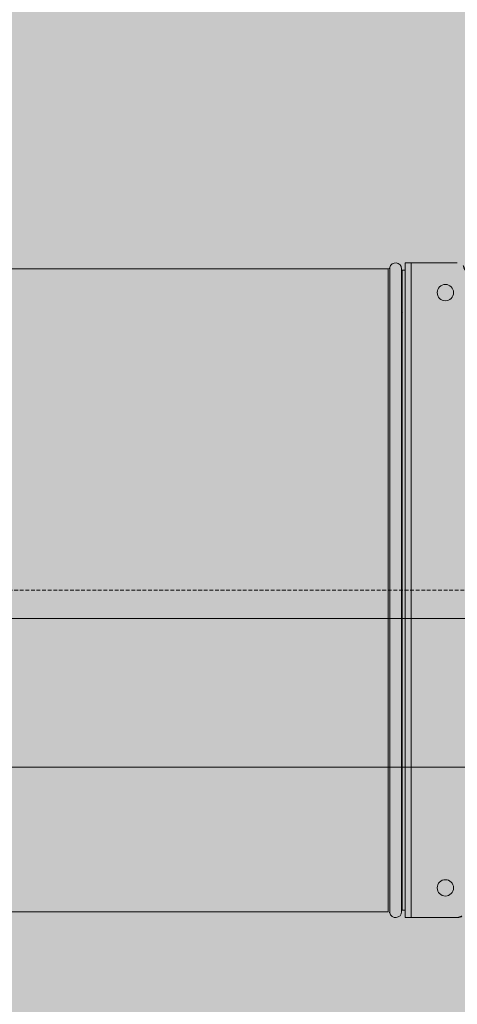
# Model space of a CAD drawing. Units: millimetres. Extents: x 6424067080 to 6425722853, y 6050341569 to 6050684037.
# Drawn here: x 6425542965 to 6425543260, y 6050560032 to 6050560694 of the extents above; entities that cross this region are included whole.
import ezdxf

# ---------------------------------------------------------------- set-up
doc = ezdxf.new("R2010")
doc.units = ezdxf.units.MM
doc.header["$MEASUREMENT"] = 0
doc.linetypes.add('DASHED2', pattern=[3.75, 2.5, -1.25])
doc.linetypes.add('Krawędzie ukryte', pattern=[340, 240, -100])
doc.layers.add('_ ODWODNIENIA_Nr_pióra__38', color=171, linetype='Continuous', lineweight=15)
doc.layers.add('WENTYLACJA_garaz_Nr_pióra__95', color=8, linetype='Continuous', lineweight=13)
doc.layers.add('Nowe__ SCHEMAT_Nr_pióra__92', color=7, linetype='Continuous', lineweight=13, true_color=0xdfdfdf)
doc.layers.add('Nowe_miejsca parkingowe_1_Nr_pióra__94', color=7, linetype='Continuous', lineweight=13, true_color=0x9f9f9f)

msp = doc.modelspace()

# ---------------------------------------------------------------- hatches: boundary and pattern name
at = {"layer": 'Nowe__ SCHEMAT_Nr_pióra__92', "linetype": 'Continuous', "lineweight": 0, "true_color": 0x373737}
msp.add_hatch(color=250, dxfattribs=at).paths.add_polyline_path([(6425502775.983511, 6050556922.343559), (6425532018.365005, 6050556922.343559), (6425532018.736549, 6050555780.179371), (6425536602.415416, 6050555781.086176), (6425536602.954061, 6050552009.175898), (6425580912.432261, 6050552009.175898), (6425580912.432261, 6050556295.512847), (6425582512.432261, 6050556295.512847), (6425582512.432261, 6050564291.328259), (6425580912.432261, 6050564291.328259), (6425580912.432261, 6050568572.124834), (6425539054.723099, 6050568572.124834), (6425539054.723099, 6050573571.328259), (6425502782.432261, 6050573571.328259)])

# ---------------------------------------------------------------- linework, layer by layer
at = {"layer": '_ ODWODNIENIA_Nr_pióra__38', "color": 171, "linetype": 'Continuous', "lineweight": 15}
for p, q in [((6425490747.432261, 6050560291.328259), (6425593047.432261, 6050560291.328259)), ((6425490747.432261, 6050560191.328259), (6425593047.432261, 6050560191.328259))]:
    msp.add_line(p, q, dxfattribs=at)
at = {"layer": 'Nowe_miejsca parkingowe_1_Nr_pióra__94', "color": 253, "linetype": 'Krawędzie ukryte', "lineweight": 13, "true_color": 0x9f9f9f}
msp.add_lwpolyline([(6425592762.432261, 6050560291.328259), (6425496232.432261, 6050560291.328259)], dxfattribs=at)
at = {"layer": 'WENTYLACJA_garaz_Nr_pióra__95', "color": 8, "linetype": 'Continuous', "lineweight": 13}
for p, q in [((6425543228.72219, 6050560530.296244), (6425543224.722197, 6050560530.296244)), ((6425543224.722197, 6050560530.296244), (6425543224.722197, 6050560090.296247)), ((6425543228.72219, 6050560530.296244), (6425543259.722196, 6050560530.296246)), ((6425543228.72219, 6050560530.296244), (6425543228.72219, 6050560090.296247)), ((6425542521.12118, 6050560526.296251), (6425543213.323211, 6050560526.296251)), ((6425543213.323211, 6050560526.296251), (6425543213.323211, 6050560094.29624)), ((6425543214.303012, 6050560527.096246), (6425543214.303007, 6050560093.496241)), ((6425543222.222196, 6050560526.296246), (6425543222.222199, 6050560094.29624)), ((6425543222.722193, 6050560525.296248), (6425543224.722197, 6050560525.296248)), ((6425543222.722193, 6050560525.296248), (6425543222.722193, 6050560310.296246)), ((6425543222.222199, 6050560499.762453), (6425543222.397199, 6050560499.762453)), ((6425543222.397199, 6050560499.762453), (6425543222.722193, 6050560499.437459)), ((6425543222.397199, 6050560499.762453), (6425543222.397199, 6050560493.22892)), ((6425543222.519015, 6050560496.353663), (6425543222.748016, 6050560496.748723)), ((6425543222.397199, 6050560493.22892), (6425543222.397199, 6050560485.762455)), ((6425543224.722197, 6050560489.413627), (6425543224.606624, 6050560489.612781)), ((6425543222.397199, 6050560485.762455), (6425543222.222199, 6050560485.762455)), ((6425543222.722193, 6050560486.087449), (6425543222.397199, 6050560485.762455)), ((6425543222.722193, 6050560310.296246), (6425543222.722193, 6050560095.296242)), ((6425543222.222199, 6050560134.830035), (6425543222.397199, 6050560134.830035)), ((6425543222.397199, 6050560134.830035), (6425543222.722193, 6050560134.505041)), ((6425543222.397199, 6050560134.830035), (6425543222.397199, 6050560120.830037)), ((6425543222.397199, 6050560120.830037), (6425543222.222199, 6050560120.830037)), ((6425543222.722193, 6050560121.155031), (6425543222.397199, 6050560120.830037)), ((6425543213.323211, 6050560094.29624), (6425542521.12118, 6050560094.29624)), ((6425543224.722197, 6050560095.296242), (6425543222.722193, 6050560095.296242)), ((6425543224.722197, 6050560090.296247), (6425543228.72219, 6050560090.296247)), ((6425543259.722196, 6050560090.296246), (6425543228.72219, 6050560090.296247))]:
    msp.add_line(p, q, dxfattribs=at)
at = {"layer": 'WENTYLACJA_garaz_Nr_pióra__95', "color": 8, "linetype": 'DASHED2', "lineweight": 13}
msp.add_line((6425542343.040812, 6050560310.296246), (6425544365.640799, 6050560310.296246), dxfattribs=at)
at = {"layer": 'WENTYLACJA_garaz_Nr_pióra__95', "color": 8, "linetype": 'Continuous', "lineweight": 13}
for centre in [(6425543251.722196, 6050560510.296246), (6425543251.722196, 6050560110.296246)]:
    msp.add_circle(centre, 5.5, dxfattribs=at)
for centre, radius, start, end in [((6425543218.222196, 6050560526.296246), 4, 0, 168.463040967), ((6425543259.722196, 6050560525.296246), 5, 0, 90), ((6425543213.323216, 6050560527.296246), 1, 270, 348.46304097), ((6425543213.323217, 6050560093.29624), 1, 11.537286674, 90.000376275), ((6425543218.222199, 6050560094.296228), 4, 191.536711435, 0.00016234), ((6425543259.722189, 6050560095.296246), 5, 270.000083328, 359.999959019)]:
    msp.add_arc(centre, radius, start, end, dxfattribs=at)

doc.saveas('drawing.dxf')
